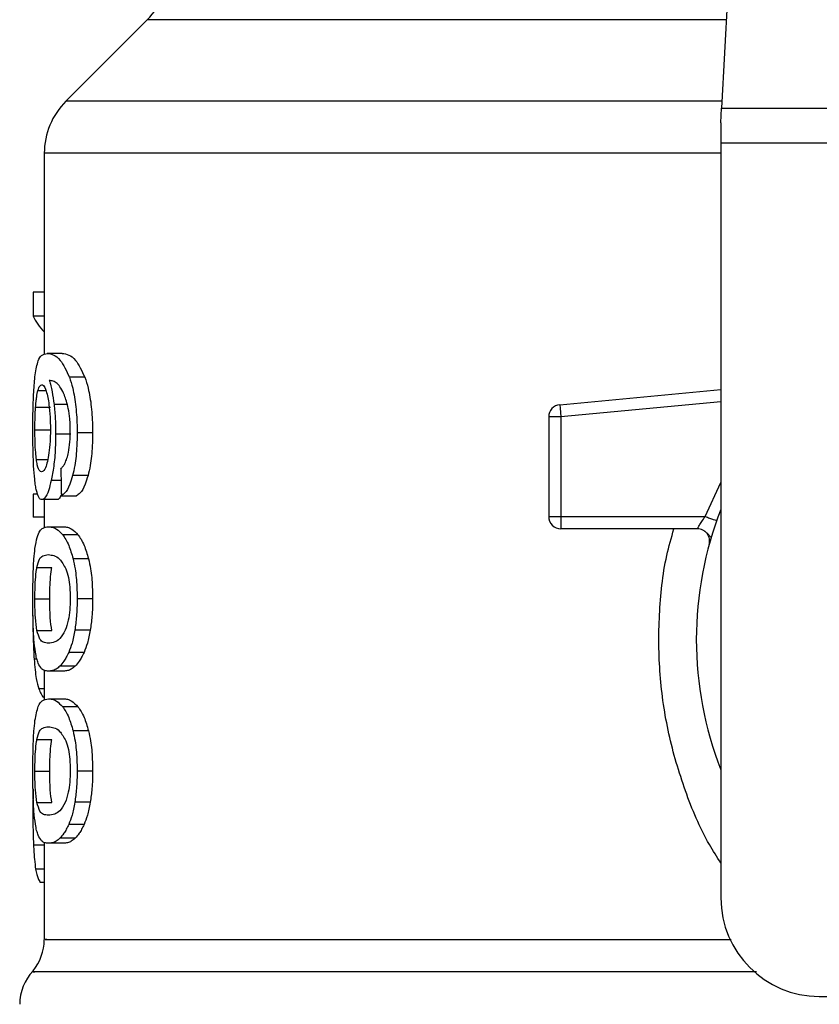
# Model space of a CAD drawing. Extents: x 0.4 to 10.6, y 0.4 to 8.1.
# Drawn here: x 7.1 to 7.2, y 6.7 to 6.8 of the extents above; entities that cross this region are included whole.
import ezdxf

# ---------------------------------------------------------------- set-up
doc = ezdxf.new("R2010")
doc.units = 0
doc.linetypes.add('SLD-SOLID', pattern=[0])
doc.layers.get('0').update_dxf_attribs({"linetype": 'CONTINUOUS'})

msp = doc.modelspace()

# ---------------------------------------------------------------- linework, layer by layer
at = {"color": 7, "linetype": 'SLD-SOLID'}
for p, q in [((7.18887094511315, 6.815590511992931), (7.187332510850164, 6.785847449574901)), ((7.156696815744667, 6.790572007567866), (7.152356632269186, 6.786231824092383)), ((7.187292747991251, 6.78507870096931), (7.187332510850163, 6.785847449574915)), ((7.187332510850164, 6.785847449574901), (7.222686055997894, 6.785847449574901)), ((7.187292747991255, 6.785078700969309), (7.187292747991251, 6.783991526264912)), ((7.222725818857984, 6.783991526264912), (7.187292747991251, 6.783991526264912)), ((7.187292747991251, 6.783991526264912), (7.187292747991261, 6.743740118292152)), ((7.151203509146111, 6.783447938912747), (7.151203509146111, 6.772717364997573)), ((7.150609673266707, 6.776037897615175), (7.150609673266711, 6.774771314331567)), ((7.151203509146111, 6.776037897615175), (7.150609673266707, 6.776037897615175)), ((7.151203509146111, 6.774771314331567), (7.150609673266711, 6.774771314331567)), ((7.152163787675608, 6.772778550229544), (7.151362289799629, 6.772778550229544)), ((7.15336559641955, 6.771514081101357), (7.152545735016996, 6.771514081101373)), ((7.17870035434308, 6.770043404886349), (7.187292747991255, 6.770861728090937)), ((7.17870035434308, 6.770043404886349), (7.178718576202099, 6.769852083520357)), ((7.150739871114572, 6.769903476620129), (7.15153203958727, 6.769903476619828)), ((7.178718576202099, 6.769852083520357), (7.178762565803822, 6.769390192702267)), ((7.178762565803822, 6.769390192702267), (7.178106396285218, 6.76939019263369)), ((7.178106396285218, 6.76939019263369), (7.178106396285225, 6.764081325641762)), ((7.178762565803822, 6.769390192702267), (7.17876256503424, 6.764081325641768)), ((7.15070244949154, 6.768701894100279), (7.151494064021217, 6.768701894099821)), ((7.152617723952959, 6.768468251871277), (7.151809386733805, 6.768468251871277)), ((7.153780626595885, 6.768540761273645), (7.15295422810319, 6.768540761273639)), ((7.15353548881661, 6.766262725184959), (7.152712963904103, 6.766262725184828)), ((7.150609673266714, 6.765281487768587), (7.150609673266723, 6.764040363214574)), ((7.150850211594998, 6.765281487768653), (7.150609673266714, 6.765281487768587)), ((7.1518676997377, 6.76497972999413), (7.151070601379219, 6.76497972999413)), ((7.151203509146111, 6.76497972999413), (7.151203509146111, 6.76348087932928)), ((7.152114630985073, 6.765189202070351), (7.15292770556203, 6.765189202070364)), ((7.151203509146111, 6.764040363214574), (7.150609673266723, 6.764040363214574)), ((7.178106396285225, 6.764081325641762), (7.17876256503424, 6.764081325641768)), ((7.17876256503424, 6.764081325641768), (7.178762564264222, 6.76361734481362)), ((7.17876256503424, 6.764081325641768), (7.186450059365539, 6.764081325346474)), ((7.151419381430984, 6.763537592797786), (7.152221746148791, 6.763537592797852)), ((7.152999541750506, 6.763110590963043), (7.152185361447461, 6.763110590963052)), ((7.178762564264222, 6.76361734481362), (7.178762564264222, 6.763425157662241)), ((7.186037059408578, 6.763425157662241), (7.178762564264222, 6.763425157662241)), ((7.186781591279427, 6.762983076867277), (7.186763496198736, 6.762982639041702)), ((7.153562516254497, 6.761827605293539), (7.152739566032061, 6.761827605293548)), ((7.150809601153831, 6.761370358058187), (7.151602803909364, 6.761370358058194)), ((7.150702449491535, 6.759686522150674), (7.151494064021212, 6.759686522150674)), ((7.153780626595879, 6.75968652215068), (7.152954228103185, 6.759686522150676)), ((7.150810574345582, 6.758010742724823), (7.151603791555399, 6.758010742724824)), ((7.153657508501475, 6.75801970002923), (7.152833059990971, 6.758019700029232)), ((7.153325116848659, 6.756837321702608), (7.152505887546908, 6.756837321702625)), ((7.151203509146111, 6.755880926305291), (7.151203509146111, 6.754289447937141)), ((7.152221746148798, 6.755835451501594), (7.151419381430991, 6.7558354515016)), ((7.152849237503763, 6.75610132049412), (7.152037367332162, 6.756101320494126)), ((7.151419381430982, 6.754361088373647), (7.152221746148788, 6.75436108837364)), ((7.152999541722113, 6.75393408622329), (7.152185361419505, 6.753934086223287)), ((7.153562516202416, 6.752651100725663), (7.152739565980808, 6.752651100725643)), ((7.15080960115383, 6.752193853634005), (7.151602803909361, 6.752193853634012)), ((7.150702449491535, 6.750510017726396), (7.151494064021212, 6.750510017726396)), ((7.153780626595879, 6.750510017726403), (7.152954228103185, 6.750510017726398)), ((7.15060510595791, 6.749554608507322), (7.150593042303472, 6.748389468595826)), ((7.150810574345575, 6.748834238300589), (7.151603791555392, 6.748834238300589)), ((7.153657508501491, 6.748843195605051), (7.152833059990988, 6.748843195605056)), ((7.153325116848637, 6.747660817278424), (7.152505887546885, 6.747660817278441)), ((7.152849237460925, 6.74692481532256), (7.152037367289976, 6.746924815322561)), ((7.151203509146111, 6.746704420500195), (7.151203509146111, 6.741529018011558)), ((7.152221746148792, 6.746658945669441), (7.151419381430985, 6.746658945669448)), ((7.151203509146111, 6.744570624500018), (7.150990196111525, 6.744570624500104)), ((7.192542091823277, 6.738490774460129), (7.199169388412187, 6.738490774460131))]:
    msp.add_line(p, q, dxfattribs=at)
at = {"color": 8, "linetype": 'SLD-SOLID'}
for p, q in [((7.187576884539477, 6.790572007567866), (7.156696815744672, 6.790572007567866)), ((7.187352392290752, 6.786231824092383), (7.152356632269156, 6.786231824092383)), ((7.187292747991261, 6.783447938912747), (7.151203509146111, 6.783447938912747)), ((7.150864841568712, 6.770798147156555), (7.151291415506936, 6.770798147156555)), ((7.152429424571397, 6.770056242281093), (7.151722144994716, 6.770056242281095)), ((7.187292747991255, 6.770202592828406), (7.178762565803822, 6.769390192702267)), ((7.150783810706856, 6.767123050789396), (7.15138514206261, 6.767123050789393)), ((7.15209841425685, 6.766002922246587), (7.15157386310592, 6.766002922246582)), ((7.186450059365539, 6.764081325346474), (7.187292747991256, 6.765897056621748)), ((7.150811754839772, 6.756468540950963), (7.150661454899098, 6.756468540950965)), ((7.151203509146111, 6.75488786718247), (7.150912945786486, 6.754887867182473)), ((7.151203509146111, 6.746562786682929), (7.150628478315333, 6.746562786682937)), ((7.151203509146111, 6.745280607121868), (7.150743107896966, 6.745280607121868))]:
    msp.add_line(p, q, dxfattribs=at)
at = {"color": 7, "linetype": 'SLD-SOLID'}
for centre, radius, start, end in [((7.153912930340733, 6.793355892094525), 0.003937007874014853, 315.0000090278025, 359.9999999997294), ((7.155140517020128, 6.783447938912754), 0.003937007874015741, 134.9999955888545, 180.0000000000913), ((7.178762564264221, 6.769390192560666), 0.000656167979036307, 95.44026452963011, 179.9999936236122), ((7.205009283424326, 6.757519645851199), 0.01902887139107654, 158.5966503605447, 201.4033496394586), ((7.178762564264227, 6.764081325641244), 0.0006561679790556341, 179.9999999547856, 269.9999999995355), ((7.192542091823282, 6.743740118292151), 0.00524934383202158, 179.9999999999903, 269.9999999999426), ((7.148578837230104, 6.74153188231616), 0.002624671916010766, 320.4645419181791, 359.448608136028), ((7.152515845104114, 6.738059767734671), 0.00262467191601091, 136.8319744391963, 179.7413516915732)]:
    msp.add_arc(centre, radius, start, end, dxfattribs=at)
for centre, major_axis, ratio, start_param, end_param in [((7.205009283424332, 6.775613332776192), (0.05459317585301804, 0), 0.1833194442276893, 3.225826846178918, 3.311639010515323), ((7.205009283424326, 6.937948063330826), (0, 0.6980126267137229), 0.07821230413845855, 1.818764711640965, 1.820896538765635)]:
    msp.add_ellipse(centre, major_axis=major_axis, ratio=ratio, start_param=start_param, end_param=end_param, dxfattribs=at)
for points, knots in [([(7.150716497917233, 6.77163682875459), (7.150766432298237, 6.771917440422352), (7.150856583896289, 6.772424057101515), (7.151073273764177, 6.7727231454374), (7.151254839932666, 6.772757951934589), (7.151362289799629, 6.772778550229544)], [0, 0, 0, 0, 0.3363572640809677, 0.6072598530939102, 0.9999999999999999, 0.9999999999999999, 0.9999999999999999, 0.9999999999999999]), ([(7.151362289799629, 6.772778550229544), (7.151473029051735, 6.772761685550822), (7.151684766363918, 6.772729439696932), (7.152096966234441, 6.772455356758801), (7.152382702650641, 6.771856035363319), (7.152545735016996, 6.771514081101373)], [0, 0, 0, 0, 0.3201206589868443, 0.6120818645533391, 1, 1, 1, 1]), ([(7.152163787675608, 6.772778550229544), (7.152276145736778, 6.772761699570472), (7.152491174172245, 6.772729451142373), (7.152909733171541, 6.772455445222218), (7.153200048482442, 6.771855939956961), (7.15336559641955, 6.771514081101357)], [0, 0, 0, 0, 0.3198743108910649, 0.6121685609472278, 1, 1, 1, 1]), ([(7.150593042342543, 6.768677724299499), (7.150594389685087, 6.76897467936397), (7.150597597538921, 6.76968169217673), (7.150630211522546, 6.770759389318261), (7.150687800631262, 6.771345008352109), (7.150716497917233, 6.77163682875459)], [0, 0, 0, 0, 0.2664924397808074, 0.634485119036436, 1, 1, 1, 1]), ([(7.152545735016996, 6.771514081101373), (7.152606058646282, 6.771325110859282), (7.152747218548194, 6.770882912318617), (7.152902674587778, 6.769943671602561), (7.152951493347394, 6.769095807641042), (7.152953800258359, 6.768627596712251), (7.15295422810319, 6.768540761273639)], [0, 0, 0, 0, 0.2511151378766824, 0.5876202849702545, 0.9235191422771848, 1, 1, 1, 1]), ([(7.15336559641955, 6.771514081101357), (7.153426837107571, 6.771325261473738), (7.153570142660485, 6.770883416321253), (7.153728115520559, 6.769944739304855), (7.153777831229969, 6.769096579647568), (7.153780187763179, 6.768628016856214), (7.153780626595885, 6.768540761273645)], [0, 0, 0, 0, 0.251036302354678, 0.58743455164529, 0.9231722210805013, 1, 1, 1, 1]), ([(7.150864841568712, 6.770798147156555), (7.150879832190785, 6.770846364403337), (7.150909813968481, 6.770942800613049), (7.150975964255274, 6.771074745328574), (7.151032075323307, 6.771096426820468), (7.151069343083174, 6.771110827199249)], [0, 0, 0, 0, 0.2513903399687509, 0.5027896274010711, 1, 1, 1, 1]), ([(7.151069343083174, 6.771110827199249), (7.15109917630044, 6.771102427267978), (7.151176454277365, 6.771080668646065), (7.151292741909804, 6.770862164389555), (7.151363206040279, 6.770548426053047), (7.151390234122681, 6.770428084745283)], [0, 0, 0, 0, 0.2793359842230939, 0.7235733092686051, 1, 1, 1, 1]), ([(7.152090238945385, 6.770927566555888), (7.15202209975635, 6.771016962323638), (7.151879145467706, 6.771204512374762), (7.151668573080543, 6.771310680208512), (7.151537579580197, 6.77132780658765), (7.151471752652169, 6.7713364129454)], [0, 0, 0, 0, 0.3118105688549428, 0.6541706570775088, 1, 1, 1, 1]), ([(7.151471752652169, 6.7713364129454), (7.151497668718307, 6.771246360305774), (7.151549515573664, 6.77106620386704), (7.151640240414377, 6.770660590680103), (7.1516903644508, 6.770290741020434), (7.151722144994716, 6.770056242281095)], [0, 0, 0, 0, 0.2678038315181218, 0.5357598041020502, 1, 1, 1, 1]), ([(7.150739871114572, 6.769903476620129), (7.150747915806543, 6.770007040960265), (7.150764003255998, 6.770214144736699), (7.150803463459728, 6.770536234917594), (7.150841158675901, 6.770697087681377), (7.150864841568712, 6.770798147156555)], [0, 0, 0, 0, 0.2710393941545164, 0.5420136122011964, 1, 1, 1, 1]), ([(7.152481502185378, 6.769846630379881), (7.152451019858177, 6.769977589831726), (7.152390077917004, 6.770239411153893), (7.152257718784026, 6.770622134612021), (7.152154343455613, 6.770810659557836), (7.152090238945385, 6.770927566555888)], [0, 0, 0, 0, 0.2754510831166223, 0.5506969199876963, 1, 1, 1, 1]), ([(7.151390234122681, 6.770428084745283), (7.151411844988982, 6.770306918730877), (7.151465331192727, 6.770007036715818), (7.151520786140628, 6.769427449163996), (7.151527390209637, 6.768970202445795), (7.151530450878671, 6.768758290536763)], [0, 0, 0, 0, 0.2667381121642773, 0.6601683067683665, 1, 1, 1, 1]), ([(7.151722144994716, 6.770056242281095), (7.151735478637676, 6.769929312985814), (7.151762148746926, 6.769675427518613), (7.151799220557828, 6.7691476677562), (7.151805359548976, 6.768737392731133), (7.151809386733805, 6.768468251871277)], [0, 0, 0, 0, 0.2559114641714492, 0.5118771163099604, 0.9999999999999999, 0.9999999999999999, 0.9999999999999999, 0.9999999999999999]), ([(7.15070244949154, 6.768701894100279), (7.150702961014202, 6.768814520127812), (7.150703984198203, 6.769039802716262), (7.150713829396906, 6.769455205094242), (7.150729741160854, 6.769729103720874), (7.150739871114572, 6.769903476620129)], [0, 0, 0, 0, 0.2664688032543728, 0.5330098473175889, 1, 1, 1, 1]), ([(7.152592278223018, 6.768629384345949), (7.152590845337174, 6.768746541128394), (7.15258810281781, 6.768970777236192), (7.152559737525344, 6.76939774089234), (7.152512668861619, 6.769667805908324), (7.152481502185378, 6.769846630379881)], [0, 0, 0, 0, 0.2698822193831665, 0.5165500210531474, 1, 1, 1, 1]), ([(7.150636551496204, 6.766777439200839), (7.150629015371377, 6.766933586620802), (7.150613942141987, 6.767245901760693), (7.150596913555154, 6.767882193476756), (7.150594544226, 6.768369088556058), (7.150593042342543, 6.768677724299499)], [0, 0, 0, 0, 0.2679714206375587, 0.535977678940098, 1, 1, 1, 1]), ([(7.150783810706856, 6.767123050789396), (7.150770154575985, 6.767240401647001), (7.150738210048102, 6.767514909688752), (7.150707768451484, 6.768061049714102), (7.15070417318984, 6.768494217714271), (7.15070244949154, 6.768701894100279)], [0, 0, 0, 0, 0.2799074121361559, 0.6547616024701856, 1, 1, 1, 1]), ([(7.151530450878671, 6.768758290536763), (7.151528565422008, 6.768592251298181), (7.151524032029461, 6.768193026504778), (7.151477398245567, 6.767601283776862), (7.151418278024466, 6.767272727204756), (7.151389849490204, 6.767114737576274)], [0, 0, 0, 0, 0.2698878682634331, 0.648918468732037, 1, 1, 1, 1]), ([(7.151809386733805, 6.768468251871277), (7.151806115561525, 6.768221736637998), (7.151798203062814, 6.767625451484362), (7.151717826589684, 6.76674149884821), (7.151620812062254, 6.766243784718873), (7.15157386310592, 6.766002922246582)], [0, 0, 0, 0, 0.2667100758354706, 0.6451335945074154, 1, 1, 1, 1]), ([(7.15241445292582, 6.767183817005683), (7.152441773791913, 6.767286036025562), (7.152508333854025, 6.767535065624005), (7.152579410711268, 6.76803491953245), (7.152588085480046, 6.768435684257106), (7.152592278223018, 6.768629384345949)], [0, 0, 0, 0, 0.264566215025069, 0.6445455881633009, 1, 1, 1, 1]), ([(7.15295422810319, 6.768540761273639), (7.152951049738538, 6.768308545846105), (7.15294280314614, 6.767706039152074), (7.152860416768497, 6.76689896566846), (7.152753062519245, 6.766435745643914), (7.152712963904103, 6.766262725184828)], [0, 0, 0, 0, 0.2820617167675677, 0.7318379932243669, 1, 1, 1, 1]), ([(7.153780626595885, 6.768540761273645), (7.153777396838498, 6.768308542118687), (7.153769022426558, 6.767706422940409), (7.153685341912403, 6.766899268962849), (7.153576307162663, 6.766436112755412), (7.15353548881661, 6.766262725184959)], [0, 0, 0, 0, 0.2820060172736109, 0.73121113295047, 1, 1, 1, 1]), ([(7.150787553046122, 6.765463127733615), (7.150769710636915, 6.765549216818834), (7.150734012761204, 6.765721457990323), (7.150679481148758, 6.766132512588271), (7.150653161743648, 6.766527905603882), (7.150636551496204, 6.766777439200839)], [0, 0, 0, 0, 0.2693410221621247, 0.5388791514023699, 0.9999999999999999, 0.9999999999999999, 0.9999999999999999, 0.9999999999999999]), ([(7.151056828236213, 6.766462150309091), (7.15102492064353, 6.76647051700275), (7.150940762927704, 6.766492584534903), (7.150846796291859, 6.766709933786893), (7.150798914331702, 6.767023987420798), (7.150783810706856, 6.767123050789396)], [0, 0, 0, 0, 0.2948031202090157, 0.7775565352724516, 1, 1, 1, 1]), ([(7.151389849490204, 6.767114737576274), (7.151359450137008, 6.766988903478768), (7.151285118127667, 6.766681215968089), (7.151164923643205, 6.766489501586307), (7.151087776762866, 6.766469981185124), (7.151056828236213, 6.766462150309091)], [0, 0, 0, 0, 0.2929698584913417, 0.7163651843955429, 1, 1, 1, 1]), ([(7.152085946233712, 6.76663133926672), (7.152120711623922, 6.76666600010797), (7.152193677876286, 6.766738746931024), (7.152308373609229, 6.766897198738547), (7.152378677951865, 6.767087155739648), (7.15241445292582, 6.767183817005683)], [0, 0, 0, 0, 0.3089016784223506, 0.6483286305221744, 1, 1, 1, 1]), ([(7.152712963904103, 6.766262725184828), (7.152664897916488, 6.766100874630335), (7.152541048865324, 6.765683842991148), (7.152325888486668, 6.765332182192822), (7.152174747393862, 6.765229889153302), (7.152114630985073, 6.765189202070351)], [0, 0, 0, 0, 0.2764013143119188, 0.7121884354495924, 1, 1, 1, 1]), ([(7.15353548881661, 6.766262725184959), (7.153486691470526, 6.76610098249326), (7.153360839099538, 6.765683834781873), (7.153142296712608, 6.76533220027404), (7.15298875103587, 6.765229881255308), (7.15292770556203, 6.765189202070364)], [0, 0, 0, 0, 0.2761517772830075, 0.7122181576081789, 1, 1, 1, 1]), ([(7.15157386310592, 6.766002922246582), (7.151529343915061, 6.765823029398148), (7.151419323166776, 6.765378458294907), (7.151237412134153, 6.765032444644422), (7.151120725599221, 6.764995569984362), (7.151070601379219, 6.76497972999413)], [0, 0, 0, 0, 0.2793866330969036, 0.6904511479360973, 1, 1, 1, 1]), ([(7.151070601379219, 6.76497972999413), (7.151042517007314, 6.764985772718724), (7.150986341035769, 6.764997859723053), (7.150886824672483, 6.765117780002864), (7.150826771678784, 6.765326693323406), (7.150787553046122, 6.765463127733615)], [0, 0, 0, 0, 0.2575233304851918, 0.5151129366091928, 1, 1, 1, 1]), ([(7.152131733771529, 6.765281760392792), (7.152095123830211, 6.765199490872078), (7.152003406395847, 6.764993384303895), (7.151918634233988, 6.764984854837668), (7.1518676997377, 6.76497972999413)], [0, 0, 0, 0, 0.3991601113954409, 1, 1, 1, 1]), ([(7.186037062565009, 6.763425157662241), (7.186038407917371, 6.763427544635318), (7.186041125182466, 6.763432365705848), (7.186062801630072, 6.763471000973383), (7.186097300054578, 6.763531678279485), (7.186159980808466, 6.763639197405333), (7.186274769693801, 6.763823875100986), (7.186387607012983, 6.763989600755188), (7.186450059365539, 6.764081325346476)], [0, 0, 0, 0, 0.1126804393469277, 0.2275854513579867, 0.3459445066881634, 0.4688834893609289, 0.7060416198161853, 1, 1, 1, 1]), ([(7.150705531011982, 6.762372352094577), (7.150742846141058, 6.762587619711627), (7.150850096711489, 6.763206338587765), (7.151089294612881, 6.763488188851537), (7.151323244668409, 6.763523204051583), (7.151419381430984, 6.763537592797786)], [0, 0, 0, 0, 0.239143399295127, 0.6873422824789673, 1, 1, 1, 1]), ([(7.151419381430984, 6.763537592797786), (7.15148784317, 6.763532140593504), (7.151624791001113, 6.76352123424549), (7.15187962198939, 6.763427748921575), (7.152074068888335, 6.763226039983188), (7.152185361447461, 6.763110590963052)], [0, 0, 0, 0, 0.299471379413481, 0.5990492862122678, 1, 1, 1, 1]), ([(7.152185361447461, 6.763110590963052), (7.152239655440876, 6.763033338632584), (7.152348290754796, 6.762878766632192), (7.152544008992167, 6.762494323217719), (7.152665033521655, 6.762081711004331), (7.152739566032061, 6.761827605293548)], [0, 0, 0, 0, 0.2773622020263069, 0.5549661756609277, 1, 1, 1, 1]), ([(7.152221746148791, 6.763537592797852), (7.152291208878959, 6.763532146650546), (7.152430158924086, 6.763521252428392), (7.152688890863939, 6.763427836196607), (7.152886403848086, 6.763226130502218), (7.152999541750506, 6.763110590963043)], [0, 0, 0, 0, 0.2992470167305133, 0.5985999452940964, 1, 1, 1, 1]), ([(7.152999541750506, 6.763110590963043), (7.153054636293988, 6.763033414775499), (7.153164873190342, 6.762878995429234), (7.153363673180943, 6.762494744479567), (7.153486697863477, 6.762081983878453), (7.153562516254497, 6.761827605293539)], [0, 0, 0, 0, 0.2771334993742562, 0.5545074868699689, 1, 1, 1, 1]), ([(7.186748712153936, 6.762982281329403), (7.186727625159024, 6.763006666707177), (7.186686982881471, 6.763053666163284), (7.186564037844551, 6.763196502458309), (7.186447933052309, 6.763280450897552), (7.186392269844196, 6.763320697638052)], [0, 0, 0, 0, 0.3595299712014798, 0.6929444873485877, 1, 1, 1, 1]), ([(7.150593042342535, 6.75968652215068), (7.150595509735309, 6.760100597404888), (7.15060001441436, 6.760856567894636), (7.150640986891197, 6.761787484462642), (7.150685851826089, 6.76219402882187), (7.150705531011982, 6.762372352094577)], [0, 0, 0, 0, 0.4047203786277123, 0.7388914448115103, 1, 1, 1, 1]), ([(7.150809601153831, 6.761370358058187), (7.150854890546728, 6.761535837903796), (7.150944391455798, 6.761862859214244), (7.151145336545765, 6.762011963696107), (7.151317366109093, 6.762034029841828), (7.151419381430984, 6.762047115295949)], [0, 0, 0, 0, 0.294239866005602, 0.5814768935357612, 1, 1, 1, 1]), ([(7.151419381430984, 6.762047115295949), (7.151515189260439, 6.762036068778165), (7.151699993464862, 6.762014761094416), (7.152023504195384, 6.761869078003295), (7.152240162137133, 6.761489268593074), (7.152350710868835, 6.761295472564876)], [0, 0, 0, 0, 0.3452234402819614, 0.6659032314241674, 1, 1, 1, 1]), ([(7.152739566032061, 6.761827605293548), (7.152777459527965, 6.761653204883599), (7.152874406460158, 6.761207017897844), (7.152944382347606, 6.760450411637293), (7.152951481203393, 6.75989964219568), (7.152954228103185, 6.759686522150676)], [0, 0, 0, 0, 0.2823222577764477, 0.7222948457843857, 1, 1, 1, 1]), ([(7.153562516254497, 6.761827605293539), (7.153601000030658, 6.761653297594814), (7.15369940706455, 6.761207574609013), (7.153770596808832, 6.760450995349051), (7.153777824831238, 6.75990007344206), (7.153780626595879, 6.75968652215068)], [0, 0, 0, 0, 0.2822680649547046, 0.7217889148195746, 1, 1, 1, 1]), ([(7.150702449491535, 6.759686522150674), (7.150703501738208, 6.759844245855355), (7.150705903613488, 6.760204268535259), (7.150733034581272, 6.760772114374172), (7.150773266174843, 6.761150022165045), (7.150803523218729, 6.761333501362618), (7.150809601153831, 6.761370358058187)], [0, 0, 0, 0, 0.233745712161753, 0.5335517440376627, 0.9063014140232468, 1, 1, 1, 1]), ([(7.151494064021212, 6.759686522150674), (7.151495131839418, 6.759844246412526), (7.1514975691064, 6.76020424789357), (7.151525098095729, 6.76077204698578), (7.151565922147428, 6.761149969156641), (7.151596629338743, 6.761333461587819), (7.151602803909364, 6.761370358058194)], [0, 0, 0, 0, 0.2337333523638058, 0.5334902318247686, 0.9061946929903635, 0.9999999999999999, 0.9999999999999999, 0.9999999999999999, 0.9999999999999999]), ([(7.152350710868835, 6.761295472564876), (7.152399632043167, 6.76115165889082), (7.152489590473659, 6.76088720791273), (7.152576094363457, 6.76031237148719), (7.152585223943563, 6.759910130160399), (7.152589933411481, 6.759702635116558)], [0, 0, 0, 0, 0.3659514972428731, 0.672927884046843, 1, 1, 1, 1]), ([(7.150653406223641, 6.757543457981734), (7.150641876053845, 6.757720264028308), (7.150612153821887, 6.758176030978918), (7.150595439096736, 6.758934400099495), (7.150593696046234, 6.759481384316653), (7.150593042342535, 6.75968652215068)], [0, 0, 0, 0, 0.2837213286134901, 0.7313709416133416, 0.9999999999999999, 0.9999999999999999, 0.9999999999999999, 0.9999999999999999]), ([(7.150810574345582, 6.758010742724823), (7.150781694439006, 6.758216753644806), (7.15073448466301, 6.758553518217086), (7.150705885858506, 6.759187586768497), (7.15070346825946, 6.759538604489824), (7.150702449491535, 6.759686522150674)], [0, 0, 0, 0, 0.4768855364919158, 0.7795613637238428, 1, 1, 1, 1]), ([(7.151603791555399, 6.758010742724824), (7.151574486217751, 6.758216723746052), (7.151526582916016, 6.758553425923993), (7.151497553250895, 6.759187486526004), (7.151495098676246, 6.759538544009816), (7.151494064021212, 6.759686522150674)], [0, 0, 0, 0, 0.4768576290131132, 0.7794844461862714, 1, 1, 1, 1]), ([(7.152589933411481, 6.759702635116558), (7.152584710367806, 6.759497554115061), (7.152574257781021, 6.759087136914012), (7.15247729074512, 6.758476795007022), (7.152377189656879, 6.758181264473411), (7.152320074156564, 6.758012641188869)], [0, 0, 0, 0, 0.3001551277164801, 0.6006837615308757, 0.9999999999999999, 0.9999999999999999, 0.9999999999999999, 0.9999999999999999]), ([(7.152954228103185, 6.759686522150676), (7.15295265440705, 6.759529210721681), (7.152949506063791, 6.759214492799654), (7.152918801529395, 6.758641825741003), (7.152866042376783, 6.758259014492516), (7.152833059990971, 6.758019700029232)], [0, 0, 0, 0, 0.2725281219880322, 0.5452209340017559, 1, 1, 1, 1]), ([(7.153780626595879, 6.75968652215068), (7.153779027588315, 6.759529209931043), (7.153775828605013, 6.759214490241812), (7.153744624408568, 6.75864178049933), (7.153691021251458, 6.758259009105607), (7.153657508501475, 6.75801970002923)], [0, 0, 0, 0, 0.2725009041377559, 0.5451668030792447, 1, 1, 1, 1]), ([(7.150592392690956, 6.758795817203306), (7.150593234547324, 6.758578708971497), (7.150594868023837, 6.758157448039779), (7.150611255917314, 6.757341927690853), (7.150641350426396, 6.756818328521283), (7.150661454899098, 6.756468540950965)], [0, 0, 0, 0, 0.2609133614545415, 0.5062572009721679, 0.9999999999999999, 0.9999999999999999, 0.9999999999999999, 0.9999999999999999]), ([(7.151419381430984, 6.757325929003567), (7.151330908400484, 6.757336655332604), (7.151165908557688, 6.757356659650243), (7.150960363722619, 6.757483063012194), (7.150861169998126, 6.757832503787437), (7.150810574345582, 6.758010742724823)], [0, 0, 0, 0, 0.3615981816922099, 0.6743709670337162, 1, 1, 1, 1]), ([(7.152320074156564, 6.758012641188869), (7.152224294081288, 6.757844424383014), (7.152034932641354, 6.757511852326813), (7.151718528238893, 6.757361623161031), (7.151529341465486, 6.757339049420308), (7.151419381430984, 6.757325929003567)], [0, 0, 0, 0, 0.3000210804778939, 0.5931549296260308, 0.9999999999999999, 0.9999999999999999, 0.9999999999999999, 0.9999999999999999]), ([(7.152833059990971, 6.758019700029232), (7.152810818808391, 6.757896629033777), (7.152766333926276, 6.757650473115353), (7.15266030145452, 6.757228839334891), (7.152566625556562, 6.756991323386127), (7.152505887546908, 6.756837321702625)], [0, 0, 0, 0, 0.2601227853716941, 0.5202750079276988, 1, 1, 1, 1]), ([(7.153657508501475, 6.75801970002923), (7.153634919569068, 6.757896674990715), (7.153589739206851, 6.757650611312189), (7.153482015074926, 6.757228930730062), (7.15338684932204, 6.756991402436586), (7.153325116848659, 6.756837321702608)], [0, 0, 0, 0, 0.2599595326820801, 0.5199478061741182, 1, 1, 1, 1]), ([(7.150874494820362, 6.756266077480261), (7.150847831017933, 6.756344470863018), (7.150794477340636, 6.756501334283271), (7.150715981705154, 6.756889626534901), (7.150676964203427, 6.757297308089868), (7.150653406223641, 6.757543457981734)], [0, 0, 0, 0, 0.2835819880969693, 0.5674412687724876, 1, 1, 1, 1]), ([(7.152505887546908, 6.756837321702625), (7.152463695001363, 6.756748139491676), (7.152379322652865, 6.75656980200374), (7.15222105878136, 6.756311298514191), (7.15210797231645, 6.756182029176387), (7.152037367332162, 6.756101320494126)], [0, 0, 0, 0, 0.2731334458767626, 0.546184402587867, 1, 1, 1, 1]), ([(7.153325116848659, 6.756837321702608), (7.153282295027969, 6.756748214757588), (7.153196664273999, 6.756570027684663), (7.153035916284248, 6.756311455103499), (7.152921023632929, 6.756182126412029), (7.152849237503763, 6.75610132049412)], [0, 0, 0, 0, 0.2728872369752071, 0.5456923473733644, 1, 1, 1, 1]), ([(7.150661454899098, 6.756468540950965), (7.150677257179574, 6.756275818458864), (7.150708854621612, 6.755890460295951), (7.150787155382208, 6.755326513023596), (7.150864851034279, 6.755055579204361), (7.150912945786486, 6.754887867182473)], [0, 0, 0, 0, 0.2759693462366041, 0.5518143685593602, 1, 1, 1, 1]), ([(7.151419381430991, 6.7558354515016), (7.151355206518502, 6.755841174829784), (7.151226833156345, 6.755852623585274), (7.1510402602493, 6.755950170639432), (7.150934471596967, 6.756151776964514), (7.150874494820362, 6.756266077480261)], [0, 0, 0, 0, 0.3021107809512136, 0.6043323658694019, 1, 1, 1, 1]), ([(7.152037367332162, 6.756101320494126), (7.151969243567638, 6.756043175560182), (7.151833085756651, 6.755926962268377), (7.151623588333351, 6.755850681226598), (7.151492741809342, 6.755840922709356), (7.151419381430991, 6.7558354515016)], [0, 0, 0, 0, 0.305516792984601, 0.6106312245442952, 1, 1, 1, 1]), ([(7.152849237503763, 6.75610132049412), (7.152780114365217, 6.756043215194684), (7.152641958760788, 6.755927080815765), (7.152429224703556, 6.755850706827974), (7.152296320691605, 6.755840934762221), (7.152221746148798, 6.755835451501594)], [0, 0, 0, 0, 0.3052953555120786, 0.6101902381404234, 1, 1, 1, 1]), ([(7.150912945786486, 6.754887867182473), (7.150952120299261, 6.754794049114081), (7.151030455900768, 6.754606445126206), (7.151127330154581, 6.754458442287329), (7.151192005202277, 6.754436778646374), (7.151203509146111, 6.754432925269877)], [0, 0, 0, 0, 0.4512757056905851, 0.9023967714475865, 0.9999999999999999, 0.9999999999999999, 0.9999999999999999, 0.9999999999999999]), ([(7.150705530992914, 6.753195847204861), (7.150760216647362, 6.753482539743497), (7.150861884790663, 6.754015540553214), (7.151101906262179, 6.754306800680922), (7.15130472400565, 6.754341482156573), (7.151419381430982, 6.754361088373647)], [0, 0, 0, 0, 0.3359657867254825, 0.6246065461377753, 1, 1, 1, 1]), ([(7.151419381430982, 6.754361088373647), (7.151487843169888, 6.754355636168233), (7.151624791000843, 6.754344729817954), (7.151879621987521, 6.754251244476706), (7.152074068870954, 6.75404953534965), (7.152185361419505, 6.753934086223287)], [0, 0, 0, 0, 0.2994713834941597, 0.5990492946598923, 1, 1, 1, 1]), ([(7.152221746148788, 6.75436108837364), (7.152291208878845, 6.754355642225236), (7.152430158923813, 6.75434474800088), (7.152688890862026, 6.75425133175179), (7.152886403830434, 6.754049625868759), (7.152999541722113, 6.75393408622329)], [0, 0, 0, 0, 0.2992470208201219, 0.5985999537584766, 1, 1, 1, 1]), ([(7.152185361419505, 6.753934086223287), (7.152239655419701, 6.753856833808065), (7.152348290747097, 6.753702261638216), (7.15254400895668, 6.753317818222325), (7.152665033489758, 6.75290520622799), (7.152739565980808, 6.752651100725643)], [0, 0, 0, 0, 0.2773622953411805, 0.5549663619135049, 1, 1, 1, 1]), ([(7.152999541722113, 6.75393408622329), (7.153054636272489, 6.753856909951032), (7.153164873182544, 6.753702490435397), (7.153363673144916, 6.753318239483945), (7.153486697831061, 6.752905479102037), (7.153562516202416, 6.752651100725663)], [0, 0, 0, 0, 0.2771335926079084, 0.5545076729538215, 0.9999999999999999, 0.9999999999999999, 0.9999999999999999, 0.9999999999999999]), ([(7.150593042342535, 6.750510017726403), (7.1505955097352, 6.750924092979517), (7.150600014413082, 6.751680063305136), (7.150640986876809, 6.752610979768174), (7.15068585180474, 6.753017523958095), (7.150705530992914, 6.753195847204861)], [0, 0, 0, 0, 0.4047204418630605, 0.7388914017895583, 1, 1, 1, 1]), ([(7.15080960115383, 6.752193853634005), (7.150854890546739, 6.752359333479615), (7.150944391455831, 6.752686354790064), (7.15114533654581, 6.752835459271857), (7.151317366109126, 6.752857525417607), (7.151419381430991, 6.752870610871744)], [0, 0, 0, 0, 0.2942398660658186, 0.5814768936524833, 1, 1, 1, 1]), ([(7.151419381430991, 6.752870610871744), (7.151515189260446, 6.752859564353954), (7.151699993464867, 6.752838256670192), (7.152023504195386, 6.752692573579072), (7.152240162137123, 6.75231276416884), (7.152350710868819, 6.752118968140639)], [0, 0, 0, 0, 0.3452234402874066, 0.665903231425871, 1, 1, 1, 1]), ([(7.152739565980808, 6.752651100725643), (7.152777459489976, 6.752476700346177), (7.152874406425797, 6.752030513577895), (7.152944382339227, 6.7512739073543), (7.152951481199557, 6.750723137926986), (7.152954228103185, 6.750510017726398)], [0, 0, 0, 0, 0.282322265078927, 0.722294638664456, 0.9999999999999999, 0.9999999999999999, 0.9999999999999999, 0.9999999999999999]), ([(7.153562516202416, 6.752651100725663), (7.153600999992039, 6.752476793057475), (7.153699407029601, 6.752031070289038), (7.153770596800315, 6.751274491066093), (7.153777824827337, 6.750723569173297), (7.153780626595879, 6.750510017726403)], [0, 0, 0, 0, 0.2822680722237359, 0.7217887078675341, 0.9999999999999999, 0.9999999999999999, 0.9999999999999999, 0.9999999999999999]), ([(7.150702449491535, 6.750510017726396), (7.150703501738211, 6.75066774143111), (7.150705903613496, 6.751027764111083), (7.150733034581288, 6.751595609950136), (7.150773266174853, 6.751973517740958), (7.150803523218743, 6.752156996938528), (7.15080960115383, 6.752193853634005)], [0, 0, 0, 0, 0.2337457122104614, 0.5335517441319378, 0.9063014142781464, 1, 1, 1, 1]), ([(7.151494064021212, 6.750510017726396), (7.151495131839421, 6.750667741988283), (7.151497569106409, 6.751027743469394), (7.151525098095744, 6.751595542561745), (7.151565922147439, 6.751973464732555), (7.151596629338757, 6.752156957163731), (7.151602803909361, 6.752193853634012)], [0, 0, 0, 0, 0.2337333524124297, 0.533490231919056, 0.9061946932453491, 1, 1, 1, 1]), ([(7.152350710868819, 6.752118968140639), (7.152399632043135, 6.751975154466672), (7.152489590473616, 6.751710703488693), (7.152576094363443, 6.751135867063167), (7.152585223943556, 6.750733625736247), (7.152589933411481, 6.75052613069228)], [0, 0, 0, 0, 0.3659514970708604, 0.6729278838647805, 1, 1, 1, 1]), ([(7.150653406191259, 6.748366953271284), (7.150641876000031, 6.748543759607735), (7.150612153754532, 6.748999526666026), (7.150595439088129, 6.749757896076151), (7.150593696043925, 6.750304879989332), (7.150593042342535, 6.750510017726403)], [0, 0, 0, 0, 0.2837217843987901, 0.7313710902264068, 1, 1, 1, 1]), ([(7.150810574345575, 6.748834238300589), (7.150781694439, 6.749040249220573), (7.150734484663006, 6.749377013792853), (7.150705885858505, 6.750011082344251), (7.15070346825946, 6.750362100065558), (7.150702449491535, 6.750510017726396)], [0, 0, 0, 0, 0.4768855365058854, 0.7795613637347554, 1, 1, 1, 1]), ([(7.151603791555392, 6.748834238300589), (7.151574486217744, 6.749040219321818), (7.151526582916012, 6.749376921499758), (7.151497553250894, 6.750010982101759), (7.151495098676246, 6.750362039585549), (7.151494064021212, 6.750510017726396)], [0, 0, 0, 0, 0.4768576290270074, 0.7794844461971167, 1, 1, 1, 1]), ([(7.152589933411481, 6.75052613069228), (7.152584710367806, 6.750321049690783), (7.152574257781021, 6.749910632489732), (7.152477290745121, 6.749300290582748), (7.152377189656879, 6.749004760049134), (7.152320074156564, 6.748836136764591)], [0, 0, 0, 0, 0.300155127717117, 0.6006837615332028, 1, 1, 1, 1]), ([(7.152954228103185, 6.750510017726398), (7.152952654407124, 6.750352705944497), (7.152949506063981, 6.750037987313482), (7.152918801476984, 6.749465320247391), (7.152866042319377, 6.749082509386645), (7.152833059990988, 6.748843195605056)], [0, 0, 0, 0, 0.2725287251949347, 0.5452221459118225, 1, 1, 1, 1]), ([(7.153780626595879, 6.750510017726403), (7.153779027588389, 6.750352705153854), (7.153775828605207, 6.75003798475562), (7.153744624355298, 6.749465275005706), (7.153691021193134, 6.749082503999797), (7.153657508501491, 6.748843195605051)], [0, 0, 0, 0, 0.2725015072665046, 0.545168014846484, 1, 1, 1, 1]), ([(7.151419381430984, 6.748149423171285), (7.151330908399659, 6.748160149543023), (7.151165908547898, 6.7481801539412), (7.150960363711416, 6.748306558079241), (7.150861169994558, 6.748655999190589), (7.150810574345575, 6.748834238300589)], [0, 0, 0, 0, 0.3615981577018245, 0.6743709526499289, 1, 1, 1, 1]), ([(7.152320074156564, 6.748836136764591), (7.152224293973505, 6.748667919674895), (7.152034932315201, 6.748335347048255), (7.151718527951698, 6.748185117417751), (7.151529341272536, 6.748162543610314), (7.151419381430984, 6.748149423171285)], [0, 0, 0, 0, 0.3000214348845812, 0.5931556468378654, 1, 1, 1, 1]), ([(7.152833059990988, 6.748843195605056), (7.152810818808408, 6.74872012460962), (7.152766333926295, 6.748473968691237), (7.152660301454542, 6.748052334910725), (7.152566625556562, 6.747814818961962), (7.152505887546885, 6.747660817278441)], [0, 0, 0, 0, 0.2601227853257652, 0.5202750078346559, 0.9999999999999999, 0.9999999999999999, 0.9999999999999999, 0.9999999999999999]), ([(7.153657508501491, 6.748843195605051), (7.153634919569085, 6.748720170566558), (7.15358973920687, 6.748474106888073), (7.153482015074947, 6.748052426305896), (7.15338684932204, 6.747814898012423), (7.153325116848637, 6.747660817278424)], [0, 0, 0, 0, 0.2599595326360973, 0.5199478060814189, 1, 1, 1, 1]), ([(7.150593042303472, 6.748389468595826), (7.150593496402445, 6.748220558006727), (7.15059440475653, 6.747882678750499), (7.150603088953694, 6.747258435712042), (7.150618633572765, 6.746832525076042), (7.150628478315333, 6.746562786682937)], [0, 0, 0, 0, 0.2682314967317136, 0.5365552218895353, 1, 1, 1, 1]), ([(7.150874494848014, 6.747089572279998), (7.150847831038306, 6.74716796583369), (7.150794477346508, 6.747324829595782), (7.150715981702012, 6.74771312206768), (7.15067696417901, 6.748120803502786), (7.150653406191259, 6.748366953271284)], [0, 0, 0, 0, 0.283582052742114, 0.5674413974224483, 1, 1, 1, 1]), ([(7.152505887546885, 6.747660817278441), (7.152463695011355, 6.747571635017956), (7.152379322681911, 6.747393297428911), (7.152221058840567, 6.747134793214908), (7.152107972322336, 6.747005523966133), (7.152037367289976, 6.746924815322561)], [0, 0, 0, 0, 0.2731333722228894, 0.5461842615909268, 0.9999999999999999, 0.9999999999999999, 0.9999999999999999, 0.9999999999999999]), ([(7.153325116848637, 6.747660817278424), (7.153282295038084, 6.747571710283921), (7.153196664303401, 6.747393523110004), (7.153035916344227, 6.747134949804405), (7.152921023638846, 6.747005621201801), (7.152849237460925, 6.74692481532256)], [0, 0, 0, 0, 0.2728871634942193, 0.545692206690986, 1, 1, 1, 1]), ([(7.151419381430985, 6.746658945669448), (7.15135520651857, 6.746664668999861), (7.151226833156431, 6.746676117759821), (7.151040260252772, 6.746773664848543), (7.15093447161478, 6.746975271552632), (7.150874494848014, 6.747089572279998)], [0, 0, 0, 0, 0.3021107883869811, 0.6043323813594654, 1, 1, 1, 1]), ([(7.152037367289976, 6.746924815322561), (7.151969243526818, 6.74686667048273), (7.151833085715452, 6.746750457376367), (7.151623588321908, 6.746674175594946), (7.151492741803528, 6.746664416949106), (7.151419381430985, 6.746658945669448)], [0, 0, 0, 0, 0.305516793069579, 0.6106312386726441, 1, 1, 1, 1]), ([(7.152849237460925, 6.74692481532256), (7.152780114323754, 6.746866710117287), (7.152641958718922, 6.746750575923921), (7.152429224691904, 6.746674201196779), (7.152296320685685, 6.746664429002172), (7.152221746148792, 6.746658945669441)], [0, 0, 0, 0, 0.3052953556490682, 0.6101902523173995, 1, 1, 1, 1]), ([(7.150628478315333, 6.746562786682937), (7.150635104596621, 6.746428447346309), (7.150648360211705, 6.746159706787351), (7.150682523768091, 6.745698371528508), (7.15071939795933, 6.745444101558649), (7.150743107896966, 6.745280607121868)], [0, 0, 0, 0, 0.2629935091986486, 0.5261081708354383, 1, 1, 1, 1]), ([(7.150743107896966, 6.745280607121868), (7.150762971518241, 6.745182464230092), (7.150802672385232, 6.744986308763847), (7.15088362344271, 6.744748872850865), (7.15095069802633, 6.74463668710905), (7.150990196111525, 6.744570624500104)], [0, 0, 0, 0, 0.2916234121944111, 0.58285959739646, 1, 1, 1, 1])]:
    msp.add_open_spline(points, degree=3, knots=knots, dxfattribs=at)
for points in [[(7.186450059365585, 6.764081325346457), (7.186531123386505, 6.764052664634391), (7.186693251428346, 6.763995343210254), (7.186897736916152, 6.763923045942423), (7.187040794676284, 6.763872466673717), (7.187059392509358, 6.763865890879267), (7.187068691425894, 6.763862602982043)], [(7.186669469926994, 6.762594011555523), (7.186679654103862, 6.762643410220031), (7.186700022457598, 6.762742207549042), (7.186686699294779, 6.762894283296594), (7.186641527641939, 6.763039105494665), (7.18656385394383, 6.763169819821638), (7.186458585395294, 6.763279537510927), (7.186331052758846, 6.76336169208423), (7.186188036440187, 6.763415085644305), (7.186087385085781, 6.763421800322924), (7.186037059408578, 6.763425157662233)]]:
    msp.add_open_spline(points, degree=3, dxfattribs=at)
at = {"color": 8, "linetype": 'SLD-SOLID'}
for points, knots in [([(7.18729274799126, 6.74559986782213), (7.187082573645968, 6.745926309249603), (7.186307796301617, 6.747129688386628), (7.185349069593816, 6.749443993115253), (7.184448352424338, 6.752481246929388), (7.183980016377371, 6.755642788452477), (7.18396116239767, 6.75883593015284), (7.18422784887353, 6.761458839576226), (7.184652166999007, 6.76295061853837), (7.184787143799603, 6.763425157662241)], [0, 0, 0, 0, 0.06363754865670175, 0.2345906246582335, 0.4057230204240793, 0.5773497190194269, 0.7485502566295066, 0.9200131226243624, 0.9999999999999999, 0.9999999999999999, 0.9999999999999999, 0.9999999999999999]), ([(7.151347981336156, 6.74153187246494), (7.151303453527983, 6.741531872384211), (7.151052731167117, 6.741531871929653), (7.152273941331469, 6.741531871101263), (7.155057579894304, 6.741531869979775), (7.159569290933201, 6.741531868858285), (7.165476657204488, 6.741531867736795), (7.172664719563252, 6.741531866615307), (7.180184648828744, 6.7415318655795), (7.185523781449909, 6.741531864917527), (7.187847807266171, 6.741531864629383)], [0, 0, 0, 0, 0.03090859612366412, 0.1740367763243879, 0.3171649565251115, 0.4602931367258352, 0.6034213169265594, 0.7465494971272832, 0.8896776773280073, 1, 1, 1, 1]), ([(7.189197516170257, 6.739795863003584), (7.186313403510652, 6.739795861859379), (7.180372667720173, 6.73979585950253), (7.172265965231009, 6.739795855933032), (7.164995812498758, 6.739795852295088), (7.159014887828348, 6.739795848657137), (7.154448556920399, 6.739795845019181), (7.151630782298835, 6.739795841381218), (7.15039468818328, 6.739795838693642), (7.150648595287723, 6.739795837218717), (7.150693744134882, 6.739795836956453)], [0, 0, 0, 0, 0.1317853846065485, 0.2714533873656294, 0.4111213983528429, 0.5507894175681703, 0.690457445011596, 0.8301254806831013, 0.9697935245826705, 1, 1, 1, 1])]:
    msp.add_open_spline(points, degree=3, knots=knots, dxfattribs=at)

doc.saveas('drawing.dxf')
